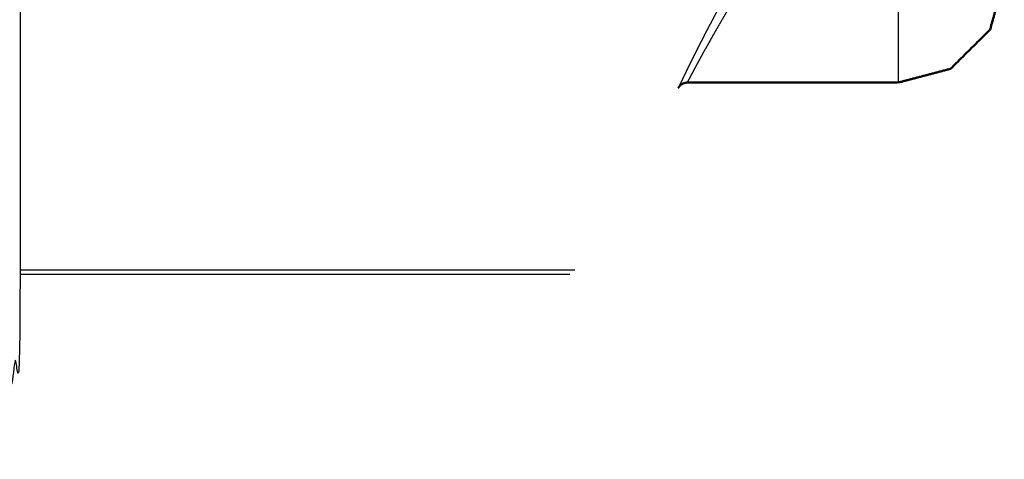
# Model space of a CAD drawing. Units: millimetres. Extents: x -887 to 1574, y 1133 to 1794.
# Drawn here: x 104 to 151, y 1171 to 1191 of the extents above; entities that cross this region are included whole.
import ezdxf

# ---------------------------------------------------------------- set-up
doc = ezdxf.new("R2010")
doc.units = ezdxf.units.MM
doc.layers.add('Make2D$Visible$Curves', color=7, linetype='Continuous', true_color=0x000000)
doc.layers.add('Make2D$Visible$SceneSilhouetteCurves', color=7, linetype='Continuous', lineweight=50, true_color=0x000000)

msp = doc.modelspace()

# ---------------------------------------------------------------- linework, layer by layer
at = {"layer": 'Make2D$Visible$Curves', "color": 18, "lineweight": -3, "true_color": 0x000000}
for points, knots in [([(104.214, 1217.701), (104.218, 1217.695), (104.223, 1217.688), (104.241, 1217.648), (104.259, 1217.607), (104.27, 1217.566), (104.28, 1217.524), (104.283, 1217.484), (104.287, 1217.444), (104.287, 1196.833), (104.287, 1176.222), (104.061, 1175.081), (103.836, 1173.94), (103.16, 1172.936), (102.483, 1171.931), (101.473, 1171.279), (100.464, 1170.627)], [935.82636, 935.82636, 935.82636, 936, 936, 937, 937, 938, 938, 939, 939, 940, 940, 941, 941, 942, 942, 943, 943, 943]), ([(146.637, 1209.444), (146.638, 1209.445), (146.638, 1209.445), (146.639, 1209.445), (146.639, 1209.445), (146.64, 1209.446), (146.64, 1209.446), (146.641, 1209.447), (146.642, 1209.447), (146.642, 1209.447), (146.643, 1209.448), (146.642, 1209.446), (146.641, 1209.444), (146.56, 1209.286), (146.479, 1209.127), (146.399, 1208.97), (146.318, 1208.812), (146.238, 1208.654), (146.158, 1208.497), (146.077, 1208.34), (145.997, 1208.182), (145.918, 1208.026), (145.838, 1207.869), (145.758, 1207.712), (145.678, 1207.556), (145.599, 1207.399), (145.52, 1207.243), (145.441, 1207.087), (145.362, 1206.931), (145.229, 1206.67), (145.096, 1206.408), (144.962, 1206.146), (144.829, 1205.884), (144.696, 1205.622), (144.562, 1205.361), (144.428, 1205.099), (144.295, 1204.838), (144.16, 1204.576), (144.026, 1204.315), (143.892, 1204.054), (143.758, 1203.792), (143.623, 1203.531), (143.489, 1203.27), (143.354, 1203.009), (143.219, 1202.748), (143.084, 1202.487), (142.948, 1202.226), (142.813, 1201.965), (142.678, 1201.704), (142.542, 1201.443), (142.406, 1201.182), (142.27, 1200.922), (142.134, 1200.661), (141.998, 1200.401), (141.861, 1200.14), (141.725, 1199.88), (141.588, 1199.62), (141.451, 1199.359), (141.314, 1199.099), (141.177, 1198.839), (141.04, 1198.579), (140.866, 1198.273), (140.692, 1197.968), (140.518, 1197.662), (140.345, 1197.357), (140.171, 1197.051), (139.997, 1196.746), (139.823, 1196.44), (139.649, 1196.134), (139.476, 1195.829), (139.302, 1195.523), (139.128, 1195.218), (138.954, 1194.912), (138.78, 1194.607), (138.606, 1194.301), (138.433, 1193.996), (138.259, 1193.69), (138.122, 1193.448), (137.985, 1193.206), (137.851, 1192.965), (137.717, 1192.724), (137.586, 1192.485), (137.454, 1192.246), (137.327, 1192.011), (137.2, 1191.776), (137.073, 1191.538), (136.947, 1191.3), (136.826, 1191.07), (136.705, 1190.84), (136.592, 1190.62), (136.479, 1190.401), (136.374, 1190.194), (136.268, 1189.987), (136.171, 1189.793), (136.074, 1189.599), (135.987, 1189.424), (135.9, 1189.248), (135.825, 1189.094), (135.749, 1188.939), (135.686, 1188.809), (135.623, 1188.678), (135.573, 1188.573), (135.522, 1188.468), (135.486, 1188.391), (135.45, 1188.315)], [20, 20, 20, 21, 21, 22, 22, 23, 23, 24, 24, 25, 25, 26, 26, 27, 27, 28, 28, 29, 29, 30, 30, 31, 31, 32, 32, 33, 33, 34, 34, 35, 35, 36, 36, 37, 37, 38, 38, 39, 39, 40, 40, 41, 41, 42, 42, 43, 43, 44, 44, 45, 45, 46, 46, 47, 47, 48, 48, 49, 49, 50, 50, 51, 51, 52, 52, 53, 53, 54, 54, 55, 55, 56, 56, 57, 57, 58, 58, 59, 59, 60, 60, 61, 61, 62, 62, 63, 63, 64, 64, 65, 65, 66, 66, 67, 67, 68, 68, 69, 69, 70, 70, 71, 71, 72, 72, 72]), ([(135.826, 1188.444), (135.833, 1188.458), (135.84, 1188.472), (135.862, 1188.514), (135.885, 1188.557), (135.921, 1188.627), (135.957, 1188.696), (136.007, 1188.792), (136.058, 1188.887), (136.121, 1189.006), (136.184, 1189.125), (136.259, 1189.265), (136.335, 1189.406), (136.421, 1189.565), (136.508, 1189.725), (136.605, 1189.901), (136.702, 1190.077), (136.807, 1190.265), (136.912, 1190.453), (137.026, 1190.653), (137.139, 1190.852), (137.26, 1191.061), (137.38, 1191.27), (137.507, 1191.487), (137.633, 1191.703), (137.761, 1191.917), (137.888, 1192.131), (138.019, 1192.348), (138.15, 1192.565), (138.284, 1192.785), (138.419, 1193.004), (138.555, 1193.224), (138.692, 1193.444)], [16, 16, 16, 17, 17, 18, 18, 19, 19, 20, 20, 21, 21, 22, 22, 23, 23, 24, 24, 25, 25, 26, 26, 27, 27, 28, 28, 29, 29, 30, 30, 31, 31, 32, 32, 32]), ([(145.793, 1188.444), (145.793, 1188.619), (145.793, 1188.795), (145.793, 1189.027), (145.793, 1189.259), (145.793, 1189.583), (145.793, 1189.908), (145.793, 1190.308), (145.793, 1190.708), (145.793, 1191.155), (145.793, 1191.603), (145.793, 1192.523), (145.793, 1193.444)], [6, 6, 6, 7, 7, 8, 8, 9, 9, 10, 10, 11, 11, 12, 12, 12]), ([(130.5, 1179.576), (130.492, 1179.576), (130.483, 1179.576), (130.47, 1179.576), (130.458, 1179.576), (130.441, 1179.576), (130.424, 1179.576), (130.403, 1179.576), (130.382, 1179.576), (130.357, 1179.576), (130.332, 1179.576), (130.302, 1179.576), (130.273, 1179.576), (130.239, 1179.576), (130.205, 1179.576), (130.168, 1179.576), (130.13, 1179.576), (130.088, 1179.576), (130.046, 1179.576), (130, 1179.576), (129.953, 1179.576), (129.903, 1179.576), (129.853, 1179.576), (129.798, 1179.576), (129.744, 1179.576), (129.685, 1179.576), (129.626, 1179.576), (129.564, 1179.576), (129.501, 1179.576), (129.434, 1179.576), (129.367, 1179.576), (129.296, 1179.576), (129.225, 1179.576), (129.15, 1179.576), (129.074, 1179.576), (128.995, 1179.576), (128.916, 1179.576), (128.833, 1179.576), (128.749, 1179.576), (128.662, 1179.576), (128.574, 1179.576), (128.483, 1179.576), (128.392, 1179.576), (128.296, 1179.576), (128.201, 1179.576), (128.101, 1179.576), (128.001, 1179.576), (127.898, 1179.576), (127.794, 1179.576), (127.687, 1179.576), (127.579, 1179.576), (127.468, 1179.576), (127.356, 1179.576), (127.241, 1179.576), (127.125, 1179.576), (127.006, 1179.576), (126.887, 1179.576), (126.763, 1179.576), (126.64, 1179.576), (126.513, 1179.576), (126.386, 1179.576), (126.254, 1179.576), (126.123, 1179.576), (125.988, 1179.576), (125.853, 1179.576), (125.715, 1179.576), (125.576, 1179.576), (125.433, 1179.576), (125.291, 1179.576), (125.144, 1179.576), (124.998, 1179.576), (124.848, 1179.576), (124.698, 1179.576), (124.544, 1179.576), (124.39, 1179.576), (124.232, 1179.576), (124.074, 1179.576), (123.913, 1179.576), (123.752, 1179.576), (123.587, 1179.576), (123.422, 1179.576), (123.253, 1179.576), (123.085, 1179.576), (122.912, 1179.576), (122.74, 1179.576), (122.564, 1179.576), (122.389, 1179.576), (122.209, 1179.576), (122.03, 1179.576), (121.847, 1179.576), (121.664, 1179.576), (121.478, 1179.576), (121.291, 1179.576), (121.101, 1179.576), (120.912, 1179.576), (120.718, 1179.576), (120.525, 1179.576), (120.328, 1179.576), (120.132, 1179.576), (119.932, 1179.576), (119.731, 1179.576), (119.528, 1179.576), (119.325, 1179.576), (119.118, 1179.576), (118.911, 1179.576), (118.701, 1179.576), (118.491, 1179.576), (118.278, 1179.576), (118.065, 1179.576), (117.848, 1179.576), (117.632, 1179.576), (117.412, 1179.576), (117.193, 1179.576), (116.97, 1179.576), (116.747, 1179.576), (116.521, 1179.576), (116.296, 1179.576), (116.067, 1179.576), (115.838, 1179.576), (115.606, 1179.576), (115.374, 1179.576), (115.139, 1179.576), (114.904, 1179.576), (114.666, 1179.576), (114.428, 1179.576), (114.188, 1179.576), (113.947, 1179.576), (113.703, 1179.576), (113.459, 1179.576), (113.213, 1179.576), (112.967, 1179.576), (112.717, 1179.576), (112.468, 1179.576), (112.216, 1179.576), (111.964, 1179.576), (111.709, 1179.576), (111.454, 1179.576), (111.197, 1179.576), (110.94, 1179.576), (110.68, 1179.576), (110.42, 1179.576), (110.157, 1179.576), (109.894, 1179.576), (109.629, 1179.576), (109.364, 1179.576), (109.096, 1179.576), (108.829, 1179.576), (108.558, 1179.576), (108.288, 1179.576), (108.016, 1179.576), (107.743, 1179.576), (107.468, 1179.576), (107.193, 1179.576), (106.916, 1179.576), (106.639, 1179.576), (106.359, 1179.576), (106.08, 1179.576), (105.798, 1179.576), (105.516, 1179.576), (105.232, 1179.576), (104.948, 1179.576), (104.662, 1179.576), (104.376, 1179.576), (104.332, 1179.576), (104.287, 1179.576)], [0, 0, 0, 1, 1, 2, 2, 3, 3, 4, 4, 5, 5, 6, 6, 7, 7, 8, 8, 9, 9, 10, 10, 11, 11, 12, 12, 13, 13, 14, 14, 15, 15, 16, 16, 17, 17, 18, 18, 19, 19, 20, 20, 21, 21, 22, 22, 23, 23, 24, 24, 25, 25, 26, 26, 27, 27, 28, 28, 29, 29, 30, 30, 31, 31, 32, 32, 33, 33, 34, 34, 35, 35, 36, 36, 37, 37, 38, 38, 39, 39, 40, 40, 41, 41, 42, 42, 43, 43, 44, 44, 45, 45, 46, 46, 47, 47, 48, 48, 49, 49, 50, 50, 51, 51, 52, 52, 53, 53, 54, 54, 55, 55, 56, 56, 57, 57, 58, 58, 59, 59, 60, 60, 61, 61, 62, 62, 63, 63, 64, 64, 65, 65, 66, 66, 67, 67, 68, 68, 69, 69, 70, 70, 71, 71, 72, 72, 73, 73, 74, 74, 75, 75, 76, 76, 77, 77, 78, 78, 79, 79, 80, 80, 81, 81, 81.155, 81.155, 81.155]), ([(104.287, 1179.375), (104.327, 1179.375), (104.366, 1179.375), (104.652, 1179.375), (104.938, 1179.375), (105.221, 1179.375), (105.505, 1179.375), (105.786, 1179.375), (106.068, 1179.375), (106.347, 1179.375), (106.626, 1179.375), (106.903, 1179.375), (107.179, 1179.375), (107.454, 1179.375), (107.728, 1179.375), (108, 1179.375), (108.272, 1179.375), (108.542, 1179.375), (108.812, 1179.375), (109.079, 1179.375), (109.346, 1179.375), (109.611, 1179.375), (109.875, 1179.375), (110.138, 1179.375), (110.4, 1179.375), (110.659, 1179.375), (110.919, 1179.375), (111.175, 1179.375), (111.432, 1179.375), (111.686, 1179.375), (111.941, 1179.375), (112.192, 1179.375), (112.443, 1179.375), (112.692, 1179.375), (112.941, 1179.375), (113.186, 1179.375), (113.432, 1179.375), (113.675, 1179.375), (113.918, 1179.375), (114.158, 1179.375), (114.398, 1179.375), (114.635, 1179.375), (114.873, 1179.375), (115.107, 1179.375), (115.341, 1179.375), (115.572, 1179.375), (115.803, 1179.375), (116.031, 1179.375), (116.259, 1179.375), (116.485, 1179.375), (116.71, 1179.375), (116.931, 1179.375), (117.153, 1179.375), (117.372, 1179.375), (117.591, 1179.375), (117.806, 1179.375), (118.022, 1179.375), (118.234, 1179.375), (118.447, 1179.375), (118.656, 1179.375), (118.865, 1179.375), (119.071, 1179.375), (119.276, 1179.375), (119.479, 1179.375), (119.681, 1179.375), (119.88, 1179.375), (120.079, 1179.375), (120.275, 1179.375), (120.471, 1179.375), (120.663, 1179.375), (120.855, 1179.375), (121.044, 1179.375), (121.233, 1179.375), (121.418, 1179.375), (121.603, 1179.375), (121.785, 1179.375), (121.967, 1179.375), (122.145, 1179.375), (122.323, 1179.375), (122.498, 1179.375), (122.673, 1179.375), (122.844, 1179.375), (123.015, 1179.375), (123.182, 1179.375), (123.35, 1179.375), (123.513, 1179.375), (123.677, 1179.375), (123.837, 1179.375), (123.997, 1179.375), (124.154, 1179.375), (124.31, 1179.375), (124.463, 1179.375), (124.615, 1179.375), (124.764, 1179.375), (124.913, 1179.375), (125.058, 1179.375), (125.203, 1179.375), (125.344, 1179.375), (125.485, 1179.375), (125.623, 1179.375), (125.76, 1179.375), (125.894, 1179.375), (126.027, 1179.375), (126.157, 1179.375), (126.287, 1179.375), (126.412, 1179.375), (126.538, 1179.375), (126.66, 1179.375), (126.782, 1179.375), (126.9, 1179.375), (127.017, 1179.375), (127.131, 1179.375), (127.245, 1179.375), (127.355, 1179.375), (127.465, 1179.375), (127.571, 1179.375), (127.677, 1179.375), (127.779, 1179.375), (127.881, 1179.375), (127.979, 1179.375), (128.077, 1179.375), (128.171, 1179.375), (128.265, 1179.375), (128.354, 1179.375), (128.444, 1179.375), (128.53, 1179.375), (128.616, 1179.375), (128.697, 1179.375), (128.779, 1179.375), (128.856, 1179.375), (128.934, 1179.375), (129.007, 1179.375), (129.081, 1179.375), (129.15, 1179.375), (129.219, 1179.375), (129.284, 1179.375), (129.349, 1179.375), (129.41, 1179.375), (129.471, 1179.375), (129.528, 1179.375), (129.585, 1179.375), (129.638, 1179.375), (129.69, 1179.375), (129.739, 1179.375), (129.787, 1179.375), (129.831, 1179.375), (129.876, 1179.375), (129.916, 1179.375), (129.956, 1179.375), (129.992, 1179.375), (130.028, 1179.375), (130.059, 1179.375), (130.091, 1179.375), (130.118, 1179.375), (130.146, 1179.375), (130.169, 1179.375), (130.192, 1179.375), (130.211, 1179.375), (130.23, 1179.375), (130.245, 1179.375), (130.26, 1179.375)], [160.862373, 160.862373, 160.862373, 161, 161, 162, 162, 163, 163, 164, 164, 165, 165, 166, 166, 167, 167, 168, 168, 169, 169, 170, 170, 171, 171, 172, 172, 173, 173, 174, 174, 175, 175, 176, 176, 177, 177, 178, 178, 179, 179, 180, 180, 181, 181, 182, 182, 183, 183, 184, 184, 185, 185, 186, 186, 187, 187, 188, 188, 189, 189, 190, 190, 191, 191, 192, 192, 193, 193, 194, 194, 195, 195, 196, 196, 197, 197, 198, 198, 199, 199, 200, 200, 201, 201, 202, 202, 203, 203, 204, 204, 205, 205, 206, 206, 207, 207, 208, 208, 209, 209, 210, 210, 211, 211, 212, 212, 213, 213, 214, 214, 215, 215, 216, 216, 217, 217, 218, 218, 219, 219, 220, 220, 221, 221, 222, 222, 223, 223, 224, 224, 225, 225, 226, 226, 227, 227, 228, 228, 229, 229, 230, 230, 231, 231, 232, 232, 233, 233, 234, 234, 235, 235, 236, 236, 237, 237, 238, 238, 239, 239, 240, 240, 240])]:
    msp.add_open_spline(points, degree=2, knots=knots, dxfattribs=at)
at = {"layer": 'Make2D$Visible$Curves', "color": 18, "true_color": 0x000000}
msp.add_open_spline([(135.468, 1188.293), (135.521, 1188.334), (135.574, 1188.376), (135.636, 1188.401), (135.698, 1188.427), (135.762, 1188.435), (135.826, 1188.444), (138.317, 1188.444), (140.809, 1188.444), (143.301, 1188.444), (145.793, 1188.444), (147.024, 1188.768), (148.255, 1189.092), (149.189, 1190.018), (150.123, 1190.944), (150.457, 1192.131), (150.791, 1193.317), (150.792, 1194.595), (150.793, 1195.873)], degree=2, knots=[-5, -5, -5, -4, -4, -3, -3, -2, -2, -1, -1, 0, 0, 1, 1, 2, 2, 3, 3, 4, 4, 4], dxfattribs=at)
msp.add_open_spline([(135.391, 1188.19), (135.43, 1188.242), (135.468, 1188.293)], degree=2, dxfattribs=at)
at = {"layer": 'Make2D$Visible$SceneSilhouetteCurves', "color": 18, "true_color": 0x000000}
msp.add_open_spline([(135.468, 1188.293), (135.521, 1188.334), (135.574, 1188.376), (135.636, 1188.401), (135.698, 1188.427), (135.762, 1188.435), (135.826, 1188.444), (138.317, 1188.444), (140.809, 1188.444), (143.301, 1188.444), (145.793, 1188.444), (147.024, 1188.768), (148.255, 1189.092), (149.189, 1190.018), (150.123, 1190.944), (150.457, 1192.131), (150.791, 1193.317), (150.792, 1194.595), (150.793, 1195.873)], degree=2, knots=[-5, -5, -5, -4, -4, -3, -3, -2, -2, -1, -1, 0, 0, 1, 1, 2, 2, 3, 3, 4, 4, 4], dxfattribs=at)
msp.add_open_spline([(135.391, 1188.19), (135.43, 1188.242), (135.468, 1188.293)], degree=2, dxfattribs=at)

doc.saveas('drawing.dxf')
